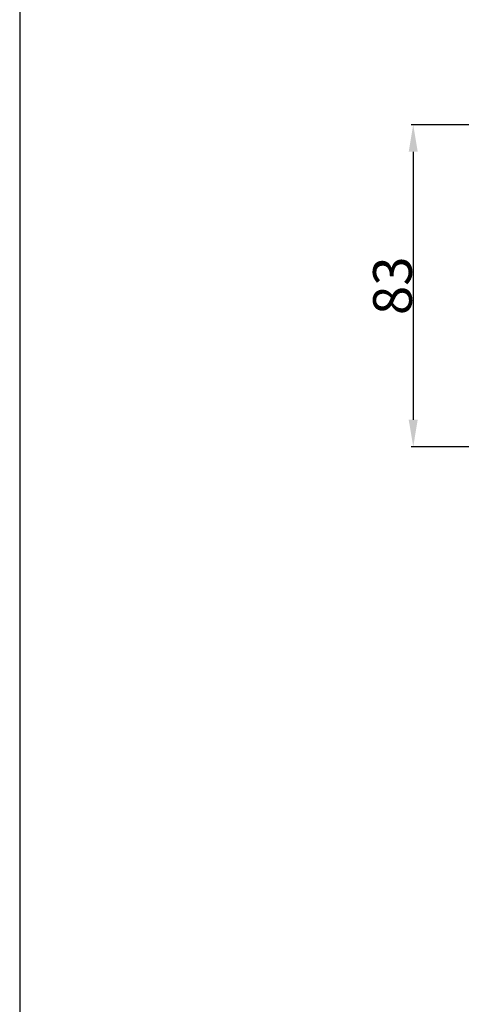
# Model space of a CAD drawing. Units: millimetres. Extents: x 0 to 1100, y 23 to 2481.
# Drawn here: x 0 to 114, y 1495 to 1749 of the extents above; entities that cross this region are included whole.
import ezdxf

# ---------------------------------------------------------------- set-up
doc = ezdxf.new("R2010")
doc.units = ezdxf.units.MM
doc.layers.add('Default', color=7, linetype='Continuous', true_color=0xffffff)
doc.styles.add('Arial', font='arial.ttf')
doc.dimstyles.new('Default', dxfattribs={"dimtxt": 10, "dimasz": 7, "dimexe": 0.5, "dimexo": 0.5, "dimgap": 0.25, "dimtad": 1, "dimtoh": 1, "dimdec": 0, "dimzin": 1, "dimdsep": 46, "dimtxsty": 'Arial', "dimcen": 0.5, "dimazin": 0, "dimtfac": 1, "dimtdec": 4, "dimtix": 1, "dimtmove": 1, "dimatfit": 3, "dimfxl": 0, "dimtolj": 1, "dimtzin": 1, "dimarcsym": 0})

# ---------------------------------------------------------------- blocks, each defined once
blk = doc.blocks.new('*D701')
at = {"layer": 'Default', "color": 0, "lineweight": -2, "transparency": 16777216}
for p, q in [((116.91, 1722.1), (101.14, 1722.1)), ((101.64, 1715.1), (101.64, 1645.83)), ((150.94, 1638.83), (101.14, 1638.83))]:
    blk.add_line(p, q, dxfattribs=at)
at = {"layer": 'Default', "color": 0, "transparency": 16777216}
for points in [[(100.47, 1715.1), (102.8, 1715.1), (101.64, 1722.1)], [(100.47, 1645.83), (102.8, 1645.83), (101.64, 1638.83)]]:
    blk.add_solid(points, dxfattribs=at)
at = {"layer": 'Defpoints', "color": 0, "transparency": 16777216}
for p in [(117.41, 1722.1), (101.64, 1638.83), (151.44, 1638.83)]:
    blk.add_point(p, dxfattribs=at)
at = {"layer": 'Default', "color": 0, "transparency": 16777216, "insert": (96.28, 1680.46), "char_height": 10, "attachment_point": 5, "rotation": 90, "style": 'Arial'}
blk.add_mtext('\\A1;83', dxfattribs=at)

msp = doc.modelspace()

# ---------------------------------------------------------------- linework, layer by layer
at = {"layer": 'Default'}
msp.add_line((0, 2480.89), (0, 22.59), dxfattribs=at)

# ---------------------------------------------------------------- dimensions: what is measured, and where the dimension line sits
dim = msp.add_linear_dim(base=(101.64, 1638.83), p1=(117.41, 1722.1), p2=(151.44, 1638.83), angle=90, dimstyle='Default', dxfattribs=at)
dim.commit()
dim.dimension.update_dxf_attribs({"geometry": '*D701', "text_midpoint": (96.28, 1680.46)})

doc.saveas('drawing.dxf')
